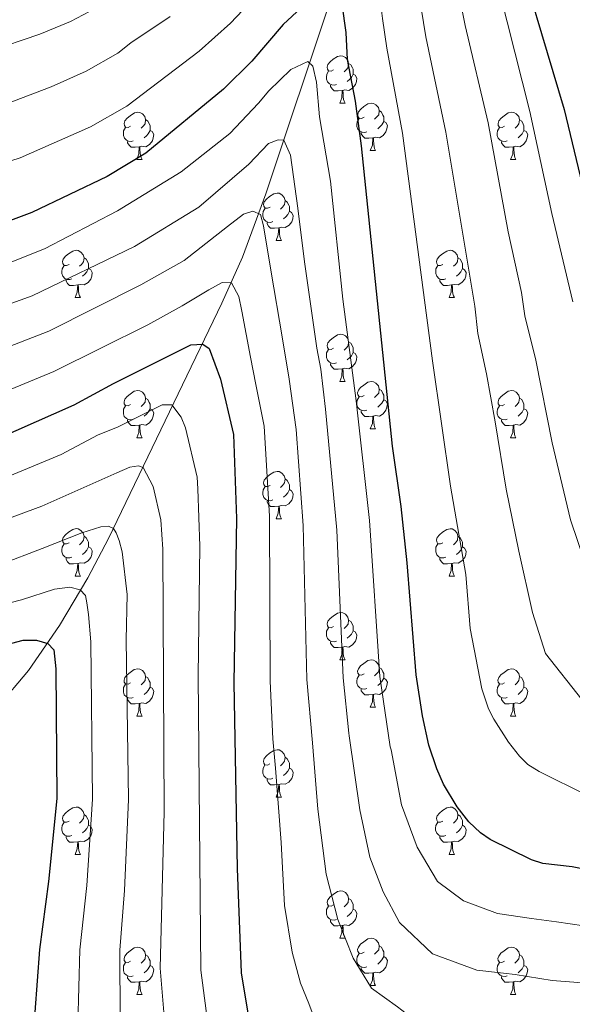
# Model space of a CAD drawing. Units: metres. Extents: x 612842 to 617346, y 4761356 to 4764400.
# Drawn here: x 615024 to 615142, y 4763095 to 4763304 of the extents above; entities that cross this region are included whole.
import ezdxf

# ---------------------------------------------------------------- set-up
doc = ezdxf.new("R2010")
doc.units = ezdxf.units.M
doc.header["$MEASUREMENT"] = 0
doc.linetypes.add('DGN Style 3', pattern=[1147.6976, 819.784, -327.9136])
for name, color, linetype, lineweight in [('Nivel 11', 7, 'Continuous', 0), ('Nivel 36', 7, 'Continuous', 0), ('Nivel 4', 7, 'Continuous', 0), ('Nivel 5', 7, 'Continuous', 0), ('Nivel 61', 7, 'Continuous', 0), ('Nivel 63', 7, 'Continuous', 0)]:
    doc.layers.add(name, color=color, linetype=linetype, lineweight=lineweight)

msp = doc.modelspace()

# ---------------------------------------------------------------- linework, layer by layer
at = {"layer": 'Nivel 11', "color": 142, "linetype": 'DGN Style 3', "lineweight": 13}
msp.add_polyline3d([(615091.14, 4763310.78, 1000), (615076.54, 4763267.04, 986.41), (615071.6, 4763253.61, 981.98), (615067.25, 4763243.88, 978.38), (615043.18, 4763194.03, 959.18), (615038.8, 4763185.68, 955.86), (615032.79, 4763175.56, 951.64), (615026.2, 4763166.03, 947.42), (615018.63, 4763157.07, 943.06), (615009.62, 4763147.75, 938.3), (614994.05, 4763133.41, 930.66), (614985.01, 4763123.39, 925.61), (614977.67, 4763114.3, 921.16), (614961.14, 4763090.43, 910)], dxfattribs=at)
at = {"layer": 'Nivel 36', "color": 92, "linetype": 'Continuous', "lineweight": 0}
for p, q in [((615092.26, 4763286.28), (615093.38, 4763286.28)), ((615098.74, 4763276.25), (615099.86, 4763276.25)), ((615049.18, 4763274.35), (615050.3, 4763274.35)), ((615128.51, 4763274.34), (615129.63, 4763274.34)), ((615078.76, 4763257.2), (615079.88, 4763257.2)), ((615036.12, 4763245.06), (615037.24, 4763245.06)), ((615115.45, 4763245.06), (615116.57, 4763245.06)), ((615092.26, 4763227.29), (615093.38, 4763227.29)), ((615098.73, 4763217.26), (615099.86, 4763217.26)), ((615049.18, 4763215.35), (615050.3, 4763215.35)), ((615128.51, 4763215.35), (615129.63, 4763215.35)), ((615078.76, 4763198.21), (615079.88, 4763198.21)), ((615036.12, 4763186.07), (615037.24, 4763186.07)), ((615115.45, 4763186.07), (615116.57, 4763186.07)), ((615092.26, 4763168.3), (615093.38, 4763168.3)), ((615098.73, 4763158.27), (615099.86, 4763158.27)), ((615049.18, 4763156.36), (615050.3, 4763156.36)), ((615128.5, 4763156.36), (615129.63, 4763156.36)), ((615078.75, 4763139.22), (615079.88, 4763139.22)), ((615036.12, 4763127.08), (615037.24, 4763127.08)), ((615115.44, 4763127.08), (615116.57, 4763127.08)), ((615092.26, 4763109.31), (615093.38, 4763109.31)), ((615049.18, 4763097.37), (615050.3, 4763097.37)), ((615098.73, 4763099.27), (615099.86, 4763099.27)), ((615128.5, 4763097.37), (615129.63, 4763097.37))]:
    msp.add_line(p, q, dxfattribs=at)
at = {"layer": 'Nivel 36', "color": 92, "linetype": 'Continuous', "lineweight": 0, "flags": 128}
for points in [[(615090.96, 4763293.34), (615090.43, 4763293.08), (615089.9, 4763293.13), (615089.64, 4763293.5), (615089.58, 4763293.93), (615089.74, 4763294.45), (615090.22, 4763295.04), (615090.86, 4763295.57), (615091.76, 4763296.16), (615092.5, 4763296.32), (615092.92, 4763296.26), (615093.46, 4763295.95), (615093.98, 4763295.36), (615094.14, 4763294.72), (615094.04, 4763293.87), (615093.61, 4763293.34), (615093.19, 4763292.92)], [(615094.14, 4763294.72), (615094.62, 4763294.41), (615094.94, 4763293.77), (615095.1, 4763293.45), (615095.1, 4763292.87), (615095.1, 4763292.44), (615094.72, 4763291.75), (615094.3, 4763291.27), (615093.82, 4763290.85)], [(615091.54, 4763290.26), (615091.12, 4763290.1), (615090.54, 4763290.16), (615090.06, 4763290.37), (615089.64, 4763290.8), (615089.42, 4763291.38), (615089.42, 4763291.8), (615089.48, 4763292.39), (615089.9, 4763293.08)], [(615095.1, 4763292.44), (615095.55, 4763292.19), (615095.9, 4763291.58), (615095.78, 4763290.85), (615095.58, 4763290.21), (615094.99, 4763289.47), (615094.2, 4763288.99), (615093.34, 4763289.1), (615092.92, 4763288.97)], [(615092.8, 4763288.97), (615091.92, 4763288.88), (615091.07, 4763288.88), (615090.64, 4763289.31), (615090.32, 4763289.79), (615090.32, 4763290.1)], [(615092.26, 4763286.28), (615092.7, 4763287.44), (615092.8, 4763288.97), (615092.92, 4763288.97), (615092.95, 4763288.38), (615092.98, 4763287.7), (615093.06, 4763287.08), (615093.17, 4763286.68), (615093.38, 4763286.28)], [(615097.44, 4763283.31), (615096.9, 4763283.04), (615096.38, 4763283.1), (615096.11, 4763283.47), (615096.06, 4763283.89), (615096.22, 4763284.41), (615096.7, 4763285.01), (615097.33, 4763285.54), (615098.23, 4763286.12), (615098.98, 4763286.28), (615099.4, 4763286.23), (615099.93, 4763285.91), (615100.46, 4763285.33), (615100.62, 4763284.69), (615100.51, 4763283.84), (615100.08, 4763283.31), (615099.66, 4763282.88)], [(615047.88, 4763281.41), (615047.35, 4763281.14), (615046.82, 4763281.19), (615046.56, 4763281.57), (615046.5, 4763281.99), (615046.66, 4763282.51), (615047.14, 4763283.11), (615047.78, 4763283.63), (615048.68, 4763284.22), (615049.42, 4763284.38), (615049.84, 4763284.33), (615050.38, 4763284.01), (615050.9, 4763283.43), (615051.06, 4763282.79), (615050.96, 4763281.93), (615050.53, 4763281.41), (615050.11, 4763280.98)], [(615098.02, 4763280.23), (615097.6, 4763280.07), (615097.01, 4763280.13), (615096.54, 4763280.34), (615096.11, 4763280.76), (615095.9, 4763281.35), (615095.9, 4763281.77), (615095.95, 4763282.35), (615096.38, 4763283.04)], [(615100.62, 4763284.69), (615101.1, 4763284.37), (615101.41, 4763283.73), (615101.57, 4763283.41), (615101.57, 4763282.83), (615101.57, 4763282.41), (615101.2, 4763281.72), (615100.78, 4763281.24), (615100.3, 4763280.82)], [(615127.21, 4763281.4), (615126.68, 4763281.14), (615126.15, 4763281.19), (615125.88, 4763281.56), (615125.83, 4763281.99), (615125.99, 4763282.51), (615126.47, 4763283.1), (615127.1, 4763283.63), (615128, 4763284.22), (615128.75, 4763284.38), (615129.17, 4763284.32), (615129.7, 4763284.01), (615130.23, 4763283.42), (615130.39, 4763282.78), (615130.28, 4763281.93), (615129.86, 4763281.4), (615129.44, 4763280.98)], [(615048.46, 4763278.33), (615048.04, 4763278.17), (615047.46, 4763278.23), (615046.98, 4763278.43), (615046.56, 4763278.86), (615046.34, 4763279.45), (615046.34, 4763279.87), (615046.4, 4763280.45), (615046.82, 4763281.14)], [(615051.06, 4763282.79), (615051.54, 4763282.47), (615051.86, 4763281.83), (615052.02, 4763281.51), (615052.02, 4763280.93), (615052.02, 4763280.51), (615051.64, 4763279.81), (615051.22, 4763279.33), (615050.74, 4763278.91)], [(615101.57, 4763282.41), (615102.02, 4763282.16), (615102.37, 4763281.54), (615102.26, 4763280.82), (615102.05, 4763280.18), (615101.46, 4763279.44), (615100.67, 4763278.96), (615099.82, 4763279.06), (615099.39, 4763278.93)], [(615127.79, 4763278.32), (615127.37, 4763278.16), (615126.78, 4763278.22), (615126.31, 4763278.43), (615125.88, 4763278.86), (615125.67, 4763279.44), (615125.67, 4763279.86), (615125.72, 4763280.45), (615126.15, 4763281.14)], [(615130.39, 4763282.78), (615130.87, 4763282.47), (615131.18, 4763281.83), (615131.34, 4763281.51), (615131.34, 4763280.93), (615131.34, 4763280.5), (615130.97, 4763279.81), (615130.55, 4763279.33), (615130.07, 4763278.91)], [(615052.02, 4763280.51), (615052.47, 4763280.25), (615052.82, 4763279.64), (615052.7, 4763278.91), (615052.5, 4763278.27), (615051.91, 4763277.53), (615051.12, 4763277.05), (615050.26, 4763277.16), (615049.84, 4763277.03)], [(615099.28, 4763278.93), (615098.39, 4763278.85), (615097.54, 4763278.85), (615097.12, 4763279.28), (615096.8, 4763279.75), (615096.8, 4763280.07)], [(615098.74, 4763276.25), (615099.17, 4763277.41), (615099.28, 4763278.93), (615099.39, 4763278.93), (615099.42, 4763278.35), (615099.46, 4763277.66), (615099.53, 4763277.05), (615099.64, 4763276.65), (615099.86, 4763276.25)], [(615131.34, 4763280.5), (615131.8, 4763280.25), (615132.14, 4763279.64), (615132.03, 4763278.91), (615131.82, 4763278.27), (615131.24, 4763277.53), (615130.44, 4763277.05), (615129.59, 4763277.16), (615129.16, 4763277.03)], [(615049.72, 4763277.03), (615048.84, 4763276.95), (615047.99, 4763276.95), (615047.56, 4763277.37), (615047.24, 4763277.85), (615047.24, 4763278.17)], [(615049.18, 4763274.35), (615049.62, 4763275.51), (615049.72, 4763277.03), (615049.84, 4763277.03), (615049.87, 4763276.45), (615049.9, 4763275.76), (615049.98, 4763275.15), (615050.09, 4763274.75), (615050.3, 4763274.35)], [(615129.05, 4763277.03), (615128.16, 4763276.94), (615127.32, 4763276.94), (615126.89, 4763277.37), (615126.57, 4763277.85), (615126.57, 4763278.16)], [(615128.51, 4763274.34), (615128.94, 4763275.5), (615129.05, 4763277.03), (615129.16, 4763277.03), (615129.2, 4763276.44), (615129.23, 4763275.76), (615129.3, 4763275.14), (615129.42, 4763274.74), (615129.63, 4763274.34)], [(615077.46, 4763264.26), (615076.93, 4763264), (615076.4, 4763264.05), (615076.13, 4763264.42), (615076.08, 4763264.85), (615076.24, 4763265.37), (615076.72, 4763265.96), (615077.35, 4763266.49), (615078.25, 4763267.08), (615079, 4763267.24), (615079.42, 4763267.18), (615079.95, 4763266.87), (615080.48, 4763266.28), (615080.64, 4763265.64), (615080.53, 4763264.79), (615080.11, 4763264.26), (615079.69, 4763263.84)], [(615080.64, 4763265.64), (615081.12, 4763265.33), (615081.43, 4763264.69), (615081.59, 4763264.37), (615081.59, 4763263.79), (615081.59, 4763263.36), (615081.22, 4763262.67), (615080.8, 4763262.19), (615080.32, 4763261.77)], [(615078.04, 4763261.18), (615077.62, 4763261.02), (615077.03, 4763261.08), (615076.56, 4763261.29), (615076.13, 4763261.72), (615075.92, 4763262.3), (615075.92, 4763262.72), (615075.97, 4763263.31), (615076.4, 4763264)], [(615081.59, 4763263.36), (615082.05, 4763263.11), (615082.39, 4763262.5), (615082.28, 4763261.77), (615082.07, 4763261.13), (615081.49, 4763260.39), (615080.69, 4763259.91), (615079.84, 4763260.02), (615079.41, 4763259.89)], [(615079.3, 4763259.89), (615078.41, 4763259.8), (615077.57, 4763259.8), (615077.14, 4763260.23), (615076.82, 4763260.71), (615076.82, 4763261.02)], [(615078.76, 4763257.2), (615079.19, 4763258.36), (615079.3, 4763259.89), (615079.41, 4763259.89), (615079.45, 4763259.3), (615079.48, 4763258.62), (615079.55, 4763258), (615079.67, 4763257.6), (615079.88, 4763257.2)], [(615034.82, 4763252.12), (615034.29, 4763251.86), (615033.76, 4763251.91), (615033.5, 4763252.28), (615033.44, 4763252.71), (615033.6, 4763253.23), (615034.08, 4763253.82), (615034.72, 4763254.35), (615035.62, 4763254.94), (615036.36, 4763255.1), (615036.78, 4763255.04), (615037.32, 4763254.73), (615037.84, 4763254.14), (615038, 4763253.5), (615037.9, 4763252.65), (615037.47, 4763252.12), (615037.05, 4763251.7)], [(615114.15, 4763252.12), (615113.62, 4763251.86), (615113.09, 4763251.91), (615112.82, 4763252.28), (615112.77, 4763252.71), (615112.93, 4763253.23), (615113.41, 4763253.82), (615114.04, 4763254.35), (615114.94, 4763254.94), (615115.69, 4763255.1), (615116.11, 4763255.04), (615116.64, 4763254.73), (615117.17, 4763254.14), (615117.33, 4763253.5), (615117.22, 4763252.65), (615116.8, 4763252.12), (615116.38, 4763251.7)], [(615035.4, 4763249.04), (615034.98, 4763248.88), (615034.4, 4763248.94), (615033.92, 4763249.15), (615033.5, 4763249.58), (615033.28, 4763250.16), (615033.28, 4763250.58), (615033.34, 4763251.17), (615033.76, 4763251.86)], [(615038, 4763253.5), (615038.48, 4763253.19), (615038.8, 4763252.55), (615038.96, 4763252.23), (615038.96, 4763251.65), (615038.96, 4763251.22), (615038.58, 4763250.53), (615038.16, 4763250.05), (615037.68, 4763249.63)], [(615114.73, 4763249.04), (615114.31, 4763248.88), (615113.72, 4763248.94), (615113.25, 4763249.15), (615112.82, 4763249.58), (615112.61, 4763250.16), (615112.61, 4763250.58), (615112.66, 4763251.17), (615113.09, 4763251.86)], [(615117.33, 4763253.5), (615117.81, 4763253.19), (615118.12, 4763252.55), (615118.28, 4763252.23), (615118.28, 4763251.65), (615118.28, 4763251.22), (615117.91, 4763250.53), (615117.49, 4763250.05), (615117.01, 4763249.63)], [(615038.96, 4763251.22), (615039.41, 4763250.97), (615039.76, 4763250.36), (615039.64, 4763249.63), (615039.44, 4763248.99), (615038.85, 4763248.25), (615038.06, 4763247.77), (615037.2, 4763247.88), (615036.78, 4763247.75)], [(615118.28, 4763251.22), (615118.74, 4763250.97), (615119.08, 4763250.36), (615118.97, 4763249.63), (615118.76, 4763248.99), (615118.18, 4763248.25), (615117.38, 4763247.77), (615116.53, 4763247.88), (615116.1, 4763247.75)], [(615036.66, 4763247.75), (615035.78, 4763247.66), (615034.93, 4763247.66), (615034.5, 4763248.09), (615034.18, 4763248.57), (615034.18, 4763248.88)], [(615036.12, 4763245.06), (615036.56, 4763246.22), (615036.66, 4763247.75), (615036.78, 4763247.75), (615036.81, 4763247.16), (615036.84, 4763246.48), (615036.92, 4763245.86), (615037.03, 4763245.46), (615037.24, 4763245.06)], [(615115.99, 4763247.75), (615115.1, 4763247.66), (615114.26, 4763247.66), (615113.83, 4763248.09), (615113.51, 4763248.57), (615113.51, 4763248.88)], [(615115.45, 4763245.06), (615115.88, 4763246.22), (615115.99, 4763247.75), (615116.1, 4763247.75), (615116.14, 4763247.16), (615116.17, 4763246.48), (615116.24, 4763245.86), (615116.36, 4763245.46), (615116.57, 4763245.06)], [(615090.96, 4763234.35), (615090.43, 4763234.09), (615089.9, 4763234.14), (615089.63, 4763234.51), (615089.58, 4763234.94), (615089.74, 4763235.46), (615090.22, 4763236.05), (615090.85, 4763236.58), (615091.75, 4763237.17), (615092.5, 4763237.33), (615092.92, 4763237.27), (615093.45, 4763236.96), (615093.98, 4763236.37), (615094.14, 4763235.73), (615094.03, 4763234.88), (615093.61, 4763234.35), (615093.19, 4763233.93)], [(615094.14, 4763235.73), (615094.62, 4763235.42), (615094.93, 4763234.78), (615095.09, 4763234.46), (615095.09, 4763233.88), (615095.09, 4763233.45), (615094.72, 4763232.76), (615094.3, 4763232.28), (615093.82, 4763231.86)], [(615091.54, 4763231.27), (615091.12, 4763231.11), (615090.53, 4763231.17), (615090.06, 4763231.38), (615089.63, 4763231.81), (615089.42, 4763232.39), (615089.42, 4763232.81), (615089.47, 4763233.4), (615089.9, 4763234.09)], [(615095.09, 4763233.45), (615095.55, 4763233.2), (615095.89, 4763232.59), (615095.78, 4763231.86), (615095.57, 4763231.22), (615094.99, 4763230.48), (615094.19, 4763230), (615093.34, 4763230.11), (615092.91, 4763229.98)], [(615092.8, 4763229.98), (615091.91, 4763229.89), (615091.07, 4763229.89), (615090.64, 4763230.32), (615090.32, 4763230.8), (615090.32, 4763231.11)], [(615092.26, 4763227.29), (615092.69, 4763228.45), (615092.8, 4763229.98), (615092.91, 4763229.98), (615092.95, 4763229.39), (615092.98, 4763228.71), (615093.05, 4763228.09), (615093.17, 4763227.69), (615093.38, 4763227.29)], [(615097.43, 4763224.32), (615096.9, 4763224.05), (615096.37, 4763224.11), (615096.11, 4763224.48), (615096.05, 4763224.9), (615096.21, 4763225.42), (615096.69, 4763226.02), (615097.33, 4763226.55), (615098.23, 4763227.13), (615098.97, 4763227.29), (615099.4, 4763227.24), (615099.93, 4763226.92), (615100.46, 4763226.34), (615100.62, 4763225.7), (615100.51, 4763224.85), (615100.08, 4763224.32), (615099.66, 4763223.89)], [(615047.88, 4763222.41), (615047.35, 4763222.15), (615046.82, 4763222.2), (615046.55, 4763222.57), (615046.5, 4763223), (615046.66, 4763223.52), (615047.14, 4763224.11), (615047.77, 4763224.64), (615048.67, 4763225.23), (615049.42, 4763225.39), (615049.84, 4763225.33), (615050.37, 4763225.02), (615050.9, 4763224.43), (615051.06, 4763223.79), (615050.95, 4763222.94), (615050.53, 4763222.41), (615050.11, 4763221.99)], [(615100.62, 4763225.7), (615101.09, 4763225.38), (615101.41, 4763224.74), (615101.57, 4763224.42), (615101.57, 4763223.84), (615101.57, 4763223.42), (615101.2, 4763222.73), (615100.78, 4763222.25), (615100.3, 4763221.83)], [(615127.21, 4763222.41), (615126.68, 4763222.15), (615126.15, 4763222.2), (615125.88, 4763222.57), (615125.83, 4763223), (615125.99, 4763223.52), (615126.47, 4763224.11), (615127.1, 4763224.64), (615128, 4763225.23), (615128.75, 4763225.39), (615129.17, 4763225.33), (615129.7, 4763225.02), (615130.23, 4763224.43), (615130.39, 4763223.79), (615130.28, 4763222.94), (615129.86, 4763222.41), (615129.44, 4763221.99)], [(615051.06, 4763223.79), (615051.54, 4763223.48), (615051.85, 4763222.84), (615052.01, 4763222.52), (615052.01, 4763221.94), (615052.01, 4763221.51), (615051.64, 4763220.82), (615051.22, 4763220.34), (615050.74, 4763219.92)], [(615098.02, 4763221.24), (615097.59, 4763221.08), (615097.01, 4763221.14), (615096.53, 4763221.35), (615096.11, 4763221.77), (615095.89, 4763222.36), (615095.89, 4763222.78), (615095.95, 4763223.36), (615096.37, 4763224.05)], [(615101.57, 4763223.42), (615102.02, 4763223.17), (615102.37, 4763222.55), (615102.26, 4763221.83), (615102.05, 4763221.19), (615101.46, 4763220.45), (615100.67, 4763219.97), (615099.82, 4763220.07), (615099.39, 4763219.94)], [(615130.39, 4763223.79), (615130.87, 4763223.48), (615131.18, 4763222.84), (615131.34, 4763222.52), (615131.34, 4763221.94), (615131.34, 4763221.51), (615130.97, 4763220.82), (615130.55, 4763220.34), (615130.07, 4763219.92)], [(615048.46, 4763219.33), (615048.04, 4763219.17), (615047.45, 4763219.23), (615046.98, 4763219.44), (615046.55, 4763219.87), (615046.34, 4763220.45), (615046.34, 4763220.87), (615046.39, 4763221.46), (615046.82, 4763222.15)], [(615052.01, 4763221.51), (615052.47, 4763221.26), (615052.81, 4763220.65), (615052.7, 4763219.92), (615052.49, 4763219.28), (615051.91, 4763218.54), (615051.11, 4763218.06), (615050.26, 4763218.17), (615049.83, 4763218.04)], [(615099.28, 4763219.94), (615098.39, 4763219.86), (615097.54, 4763219.86), (615097.12, 4763220.29), (615096.8, 4763220.76), (615096.8, 4763221.08)], [(615127.79, 4763219.33), (615127.37, 4763219.17), (615126.78, 4763219.23), (615126.31, 4763219.44), (615125.88, 4763219.87), (615125.67, 4763220.45), (615125.67, 4763220.87), (615125.72, 4763221.46), (615126.15, 4763222.15)], [(615131.34, 4763221.51), (615131.8, 4763221.26), (615132.14, 4763220.65), (615132.03, 4763219.92), (615131.82, 4763219.28), (615131.24, 4763218.54), (615130.44, 4763218.06), (615129.59, 4763218.17), (615129.16, 4763218.04)], [(615049.72, 4763218.04), (615048.83, 4763217.95), (615047.99, 4763217.95), (615047.56, 4763218.38), (615047.24, 4763218.86), (615047.24, 4763219.17)], [(615098.73, 4763217.26), (615099.17, 4763218.42), (615099.28, 4763219.94), (615099.39, 4763219.94), (615099.42, 4763219.36), (615099.46, 4763218.67), (615099.53, 4763218.06), (615099.64, 4763217.66), (615099.86, 4763217.26)], [(615129.05, 4763218.04), (615128.16, 4763217.95), (615127.32, 4763217.95), (615126.89, 4763218.38), (615126.57, 4763218.86), (615126.57, 4763219.17)], [(615049.18, 4763215.35), (615049.61, 4763216.51), (615049.72, 4763218.04), (615049.83, 4763218.04), (615049.87, 4763217.45), (615049.9, 4763216.77), (615049.97, 4763216.15), (615050.09, 4763215.75), (615050.3, 4763215.35)], [(615128.51, 4763215.35), (615128.94, 4763216.51), (615129.05, 4763218.04), (615129.16, 4763218.04), (615129.2, 4763217.45), (615129.23, 4763216.77), (615129.3, 4763216.15), (615129.42, 4763215.75), (615129.63, 4763215.35)], [(615077.46, 4763205.27), (615076.92, 4763205.01), (615076.4, 4763205.06), (615076.13, 4763205.43), (615076.08, 4763205.85), (615076.24, 4763206.37), (615076.72, 4763206.97), (615077.35, 4763207.5), (615078.25, 4763208.09), (615079, 4763208.25), (615079.42, 4763208.19), (615079.95, 4763207.87), (615080.48, 4763207.29), (615080.64, 4763206.65), (615080.53, 4763205.8), (615080.1, 4763205.27), (615079.68, 4763204.85)], [(615080.64, 4763206.65), (615081.12, 4763206.33), (615081.43, 4763205.69), (615081.59, 4763205.37), (615081.59, 4763204.79), (615081.59, 4763204.37), (615081.22, 4763203.68), (615080.8, 4763203.2), (615080.32, 4763202.78)], [(615078.04, 4763202.19), (615077.62, 4763202.03), (615077.03, 4763202.09), (615076.56, 4763202.3), (615076.13, 4763202.73), (615075.92, 4763203.31), (615075.92, 4763203.73), (615075.97, 4763204.31), (615076.4, 4763205.01)], [(615081.59, 4763204.37), (615082.04, 4763204.12), (615082.39, 4763203.5), (615082.28, 4763202.78), (615082.07, 4763202.14), (615081.48, 4763201.4), (615080.69, 4763200.92), (615079.84, 4763201.03), (615079.41, 4763200.89)], [(615079.3, 4763200.89), (615078.41, 4763200.81), (615077.56, 4763200.81), (615077.14, 4763201.24), (615076.82, 4763201.71), (615076.82, 4763202.03)], [(615078.76, 4763198.21), (615079.19, 4763199.37), (615079.3, 4763200.89), (615079.41, 4763200.89), (615079.44, 4763200.31), (615079.48, 4763199.63), (615079.55, 4763199.01), (615079.66, 4763198.61), (615079.88, 4763198.21)], [(615034.82, 4763193.13), (615034.29, 4763192.87), (615033.76, 4763192.92), (615033.49, 4763193.29), (615033.44, 4763193.71), (615033.6, 4763194.23), (615034.08, 4763194.83), (615034.71, 4763195.36), (615035.61, 4763195.95), (615036.36, 4763196.11), (615036.78, 4763196.05), (615037.31, 4763195.73), (615037.84, 4763195.15), (615038, 4763194.51), (615037.89, 4763193.66), (615037.47, 4763193.13), (615037.05, 4763192.71)], [(615114.15, 4763193.13), (615113.62, 4763192.86), (615113.09, 4763192.92), (615112.82, 4763193.29), (615112.77, 4763193.71), (615112.93, 4763194.23), (615113.41, 4763194.83), (615114.04, 4763195.36), (615114.94, 4763195.94), (615115.69, 4763196.1), (615116.11, 4763196.05), (615116.64, 4763195.73), (615117.17, 4763195.15), (615117.33, 4763194.51), (615117.22, 4763193.66), (615116.8, 4763193.13), (615116.38, 4763192.7)], [(615038, 4763194.51), (615038.48, 4763194.19), (615038.79, 4763193.55), (615038.95, 4763193.23), (615038.95, 4763192.65), (615038.95, 4763192.23), (615038.58, 4763191.54), (615038.16, 4763191.06), (615037.68, 4763190.64)], [(615117.33, 4763194.51), (615117.81, 4763194.19), (615118.12, 4763193.55), (615118.28, 4763193.23), (615118.28, 4763192.65), (615118.28, 4763192.23), (615117.91, 4763191.54), (615117.49, 4763191.06), (615117.01, 4763190.64)], [(615035.4, 4763190.05), (615034.98, 4763189.89), (615034.39, 4763189.95), (615033.92, 4763190.16), (615033.49, 4763190.59), (615033.28, 4763191.17), (615033.28, 4763191.59), (615033.33, 4763192.17), (615033.76, 4763192.87)], [(615038.95, 4763192.23), (615039.41, 4763191.98), (615039.75, 4763191.37), (615039.64, 4763190.64), (615039.43, 4763190), (615038.85, 4763189.26), (615038.05, 4763188.78), (615037.2, 4763188.89), (615036.77, 4763188.75)], [(615114.73, 4763190.05), (615114.31, 4763189.89), (615113.72, 4763189.95), (615113.25, 4763190.16), (615112.82, 4763190.58), (615112.61, 4763191.17), (615112.61, 4763191.59), (615112.66, 4763192.17), (615113.09, 4763192.86)], [(615118.28, 4763192.23), (615118.74, 4763191.98), (615119.08, 4763191.36), (615118.97, 4763190.64), (615118.76, 4763190), (615118.18, 4763189.26), (615117.38, 4763188.78), (615116.53, 4763188.88), (615116.1, 4763188.75)], [(615036.66, 4763188.75), (615035.77, 4763188.67), (615034.93, 4763188.67), (615034.5, 4763189.1), (615034.18, 4763189.57), (615034.18, 4763189.89)], [(615115.99, 4763188.75), (615115.1, 4763188.67), (615114.26, 4763188.67), (615113.83, 4763189.1), (615113.51, 4763189.57), (615113.51, 4763189.89)], [(615036.12, 4763186.07), (615036.55, 4763187.23), (615036.66, 4763188.75), (615036.77, 4763188.75), (615036.81, 4763188.17), (615036.84, 4763187.49), (615036.91, 4763186.87), (615037.03, 4763186.47), (615037.24, 4763186.07)], [(615115.45, 4763186.07), (615115.88, 4763187.23), (615115.99, 4763188.75), (615116.1, 4763188.75), (615116.14, 4763188.17), (615116.17, 4763187.48), (615116.24, 4763186.87), (615116.36, 4763186.47), (615116.57, 4763186.07)], [(615090.96, 4763175.36), (615090.43, 4763175.09), (615089.9, 4763175.15), (615089.63, 4763175.52), (615089.58, 4763175.95), (615089.74, 4763176.47), (615090.22, 4763177.06), (615090.85, 4763177.59), (615091.75, 4763178.17), (615092.5, 4763178.33), (615092.92, 4763178.28), (615093.45, 4763177.97), (615093.98, 4763177.38), (615094.14, 4763176.74), (615094.03, 4763175.89), (615093.61, 4763175.36), (615093.19, 4763174.93)], [(615094.14, 4763176.74), (615094.62, 4763176.43), (615094.93, 4763175.79), (615095.09, 4763175.47), (615095.09, 4763174.89), (615095.09, 4763174.46), (615094.72, 4763173.77), (615094.3, 4763173.29), (615093.82, 4763172.87)], [(615091.54, 4763172.28), (615091.12, 4763172.12), (615090.53, 4763172.18), (615090.06, 4763172.39), (615089.63, 4763172.81), (615089.42, 4763173.4), (615089.42, 4763173.82), (615089.47, 4763174.41), (615089.9, 4763175.09)], [(615095.09, 4763174.46), (615095.55, 4763174.21), (615095.89, 4763173.59), (615095.78, 4763172.87), (615095.57, 4763172.23), (615094.99, 4763171.49), (615094.19, 4763171.01), (615093.34, 4763171.11), (615092.91, 4763170.99)], [(615092.8, 4763170.99), (615091.91, 4763170.9), (615091.07, 4763170.9), (615090.64, 4763171.33), (615090.32, 4763171.81), (615090.32, 4763172.12)], [(615092.26, 4763168.3), (615092.69, 4763169.46), (615092.8, 4763170.99), (615092.91, 4763170.99), (615092.95, 4763170.4), (615092.98, 4763169.71), (615093.05, 4763169.1), (615093.17, 4763168.7), (615093.38, 4763168.3)], [(615097.43, 4763165.33), (615096.9, 4763165.06), (615096.37, 4763165.11), (615096.11, 4763165.49), (615096.05, 4763165.91), (615096.21, 4763166.43), (615096.69, 4763167.03), (615097.33, 4763167.55), (615098.23, 4763168.14), (615098.97, 4763168.3), (615099.4, 4763168.25), (615099.93, 4763167.93), (615100.46, 4763167.35), (615100.62, 4763166.71), (615100.51, 4763165.85), (615100.08, 4763165.33), (615099.66, 4763164.9)], [(615047.88, 4763163.42), (615047.35, 4763163.16), (615046.82, 4763163.21), (615046.55, 4763163.58), (615046.5, 4763164.01), (615046.66, 4763164.53), (615047.14, 4763165.12), (615047.77, 4763165.65), (615048.67, 4763166.24), (615049.42, 4763166.4), (615049.84, 4763166.34), (615050.37, 4763166.03), (615050.9, 4763165.44), (615051.06, 4763164.8), (615050.95, 4763163.95), (615050.53, 4763163.42), (615050.11, 4763163)], [(615100.62, 4763166.71), (615101.09, 4763166.39), (615101.41, 4763165.75), (615101.57, 4763165.43), (615101.57, 4763164.85), (615101.57, 4763164.43), (615101.2, 4763163.73), (615100.78, 4763163.25), (615100.3, 4763162.83)], [(615127.2, 4763163.42), (615126.68, 4763163.15), (615126.14, 4763163.21), (615125.88, 4763163.58), (615125.82, 4763164.01), (615125.98, 4763164.53), (615126.46, 4763165.12), (615127.1, 4763165.65), (615128, 4763166.23), (615128.74, 4763166.39), (615129.17, 4763166.34), (615129.7, 4763166.03), (615130.23, 4763165.44), (615130.39, 4763164.8), (615130.28, 4763163.95), (615129.86, 4763163.42), (615129.44, 4763162.99)], [(615051.06, 4763164.8), (615051.54, 4763164.49), (615051.85, 4763163.85), (615052.01, 4763163.53), (615052.01, 4763162.95), (615052.01, 4763162.52), (615051.64, 4763161.83), (615051.22, 4763161.35), (615050.74, 4763160.93)], [(615098.02, 4763162.25), (615097.59, 4763162.09), (615097.01, 4763162.15), (615096.53, 4763162.35), (615096.11, 4763162.78), (615095.89, 4763163.37), (615095.89, 4763163.79), (615095.95, 4763164.37), (615096.37, 4763165.06)], [(615101.57, 4763164.43), (615102.02, 4763164.17), (615102.37, 4763163.56), (615102.26, 4763162.83), (615102.05, 4763162.19), (615101.46, 4763161.45), (615100.67, 4763160.97), (615099.82, 4763161.08), (615099.39, 4763160.95)], [(615130.39, 4763164.8), (615130.86, 4763164.49), (615131.18, 4763163.85), (615131.34, 4763163.53), (615131.34, 4763162.95), (615131.34, 4763162.52), (615130.97, 4763161.83), (615130.55, 4763161.35), (615130.07, 4763160.93)], [(615048.46, 4763160.34), (615048.04, 4763160.18), (615047.45, 4763160.24), (615046.98, 4763160.45), (615046.55, 4763160.88), (615046.34, 4763161.46), (615046.34, 4763161.88), (615046.39, 4763162.47), (615046.82, 4763163.16)], [(615052.01, 4763162.52), (615052.47, 4763162.27), (615052.81, 4763161.66), (615052.7, 4763160.93), (615052.49, 4763160.29), (615051.91, 4763159.55), (615051.11, 4763159.07), (615050.26, 4763159.18), (615049.83, 4763159.05)], [(615099.28, 4763160.95), (615098.39, 4763160.87), (615097.54, 4763160.87), (615097.12, 4763161.29), (615096.8, 4763161.77), (615096.8, 4763162.09)], [(615127.79, 4763160.34), (615127.36, 4763160.18), (615126.78, 4763160.24), (615126.3, 4763160.45), (615125.88, 4763160.87), (615125.66, 4763161.46), (615125.66, 4763161.88), (615125.72, 4763162.47), (615126.14, 4763163.15)], [(615131.34, 4763162.52), (615131.8, 4763162.27), (615132.14, 4763161.65), (615132.03, 4763160.93), (615131.82, 4763160.29), (615131.24, 4763159.55), (615130.44, 4763159.07), (615129.59, 4763159.17), (615129.16, 4763159.05)], [(615049.72, 4763159.05), (615048.83, 4763158.96), (615047.99, 4763158.96), (615047.56, 4763159.39), (615047.24, 4763159.87), (615047.24, 4763160.18)], [(615098.73, 4763158.27), (615099.17, 4763159.43), (615099.28, 4763160.95), (615099.39, 4763160.95), (615099.42, 4763160.37), (615099.46, 4763159.68), (615099.53, 4763159.07), (615099.64, 4763158.67), (615099.86, 4763158.27)], [(615129.05, 4763159.05), (615128.16, 4763158.96), (615127.32, 4763158.96), (615126.89, 4763159.39), (615126.57, 4763159.87), (615126.57, 4763160.18)], [(615049.18, 4763156.36), (615049.61, 4763157.52), (615049.72, 4763159.05), (615049.83, 4763159.05), (615049.87, 4763158.46), (615049.9, 4763157.78), (615049.97, 4763157.16), (615050.09, 4763156.76), (615050.3, 4763156.36)], [(615128.5, 4763156.36), (615128.94, 4763157.52), (615129.05, 4763159.05), (615129.16, 4763159.05), (615129.2, 4763158.46), (615129.23, 4763157.77), (615129.3, 4763157.16), (615129.42, 4763156.76), (615129.63, 4763156.36)], [(615077.45, 4763146.28), (615076.92, 4763146.01), (615076.39, 4763146.07), (615076.13, 4763146.44), (615076.07, 4763146.86), (615076.23, 4763147.38), (615076.71, 4763147.98), (615077.35, 4763148.51), (615078.25, 4763149.09), (615078.99, 4763149.25), (615079.42, 4763149.2), (615079.95, 4763148.88), (615080.48, 4763148.3), (615080.64, 4763147.66), (615080.53, 4763146.81), (615080.1, 4763146.28), (615079.68, 4763145.85)], [(615080.64, 4763147.66), (615081.11, 4763147.34), (615081.43, 4763146.7), (615081.59, 4763146.38), (615081.59, 4763145.8), (615081.59, 4763145.38), (615081.22, 4763144.69), (615080.8, 4763144.21), (615080.32, 4763143.79)], [(615078.04, 4763143.2), (615077.61, 4763143.04), (615077.03, 4763143.1), (615076.55, 4763143.31), (615076.13, 4763143.73), (615075.91, 4763144.32), (615075.91, 4763144.74), (615075.97, 4763145.32), (615076.39, 4763146.01)], [(615081.59, 4763145.38), (615082.04, 4763145.13), (615082.39, 4763144.51), (615082.28, 4763143.79), (615082.07, 4763143.15), (615081.48, 4763142.41), (615080.69, 4763141.93), (615079.84, 4763142.03), (615079.41, 4763141.9)], [(615079.3, 4763141.9), (615078.41, 4763141.82), (615077.56, 4763141.82), (615077.14, 4763142.25), (615076.82, 4763142.72), (615076.82, 4763143.04)], [(615078.75, 4763139.22), (615079.19, 4763140.38), (615079.3, 4763141.9), (615079.41, 4763141.9), (615079.44, 4763141.32), (615079.48, 4763140.63), (615079.55, 4763140.02), (615079.66, 4763139.62), (615079.88, 4763139.22)], [(615034.82, 4763134.14), (615034.29, 4763133.87), (615033.76, 4763133.93), (615033.49, 4763134.3), (615033.44, 4763134.72), (615033.6, 4763135.24), (615034.08, 4763135.84), (615034.71, 4763136.37), (615035.61, 4763136.95), (615036.36, 4763137.11), (615036.78, 4763137.06), (615037.31, 4763136.74), (615037.84, 4763136.16), (615038, 4763135.52), (615037.89, 4763134.67), (615037.47, 4763134.14), (615037.05, 4763133.71)], [(615114.14, 4763134.14), (615113.62, 4763133.87), (615113.08, 4763133.93), (615112.82, 4763134.3), (615112.76, 4763134.72), (615112.92, 4763135.24), (615113.4, 4763135.84), (615114.04, 4763136.37), (615114.94, 4763136.95), (615115.68, 4763137.11), (615116.11, 4763137.06), (615116.64, 4763136.74), (615117.17, 4763136.16), (615117.33, 4763135.52), (615117.22, 4763134.67), (615116.8, 4763134.14), (615116.38, 4763133.71)], [(615038, 4763135.52), (615038.48, 4763135.2), (615038.79, 4763134.56), (615038.95, 4763134.24), (615038.95, 4763133.66), (615038.95, 4763133.24), (615038.58, 4763132.55), (615038.16, 4763132.07), (615037.68, 4763131.65)], [(615117.33, 4763135.52), (615117.8, 4763135.2), (615118.12, 4763134.56), (615118.28, 4763134.24), (615118.28, 4763133.66), (615118.28, 4763133.24), (615117.91, 4763132.55), (615117.49, 4763132.07), (615117.01, 4763131.65)], [(615035.4, 4763131.06), (615034.98, 4763130.9), (615034.39, 4763130.96), (615033.92, 4763131.17), (615033.49, 4763131.59), (615033.28, 4763132.18), (615033.28, 4763132.6), (615033.33, 4763133.18), (615033.76, 4763133.87)], [(615038.95, 4763133.24), (615039.41, 4763132.99), (615039.75, 4763132.37), (615039.64, 4763131.65), (615039.43, 4763131.01), (615038.85, 4763130.27), (615038.05, 4763129.79), (615037.2, 4763129.89), (615036.77, 4763129.76)], [(615114.73, 4763131.06), (615114.3, 4763130.9), (615113.72, 4763130.96), (615113.24, 4763131.17), (615112.82, 4763131.59), (615112.6, 4763132.18), (615112.6, 4763132.6), (615112.66, 4763133.18), (615113.08, 4763133.87)], [(615118.28, 4763133.24), (615118.74, 4763132.99), (615119.08, 4763132.37), (615118.97, 4763131.65), (615118.76, 4763131.01), (615118.18, 4763130.27), (615117.38, 4763129.79), (615116.53, 4763129.89), (615116.1, 4763129.76)], [(615036.66, 4763129.76), (615035.77, 4763129.68), (615034.93, 4763129.68), (615034.5, 4763130.11), (615034.18, 4763130.58), (615034.18, 4763130.9)], [(615115.99, 4763129.76), (615115.1, 4763129.68), (615114.26, 4763129.68), (615113.83, 4763130.11), (615113.51, 4763130.58), (615113.51, 4763130.9)], [(615036.12, 4763127.08), (615036.55, 4763128.24), (615036.66, 4763129.76), (615036.77, 4763129.76), (615036.81, 4763129.18), (615036.84, 4763128.49), (615036.91, 4763127.88), (615037.03, 4763127.48), (615037.24, 4763127.08)], [(615115.44, 4763127.08), (615115.88, 4763128.24), (615115.99, 4763129.76), (615116.1, 4763129.76), (615116.14, 4763129.18), (615116.17, 4763128.49), (615116.24, 4763127.88), (615116.36, 4763127.48), (615116.57, 4763127.08)], [(615090.96, 4763116.37), (615090.43, 4763116.1), (615089.9, 4763116.16), (615089.63, 4763116.53), (615089.58, 4763116.95), (615089.74, 4763117.47), (615090.22, 4763118.07), (615090.85, 4763118.6), (615091.75, 4763119.18), (615092.5, 4763119.34), (615092.92, 4763119.29), (615093.45, 4763118.97), (615093.98, 4763118.39), (615094.14, 4763117.75), (615094.03, 4763116.9), (615093.61, 4763116.37), (615093.19, 4763115.94)], [(615091.54, 4763113.29), (615091.12, 4763113.13), (615090.53, 4763113.19), (615090.06, 4763113.4), (615089.63, 4763113.82), (615089.42, 4763114.41), (615089.42, 4763114.83), (615089.47, 4763115.41), (615089.9, 4763116.1)], [(615094.14, 4763117.75), (615094.62, 4763117.43), (615094.93, 4763116.79), (615095.09, 4763116.47), (615095.09, 4763115.89), (615095.09, 4763115.47), (615094.72, 4763114.78), (615094.3, 4763114.3), (615093.82, 4763113.88)], [(615095.09, 4763115.47), (615095.55, 4763115.22), (615095.89, 4763114.6), (615095.78, 4763113.88), (615095.57, 4763113.24), (615094.99, 4763112.5), (615094.19, 4763112.02), (615093.34, 4763112.12), (615092.91, 4763111.99)], [(615092.8, 4763111.99), (615091.91, 4763111.91), (615091.07, 4763111.91), (615090.64, 4763112.34), (615090.32, 4763112.81), (615090.32, 4763113.13)], [(615092.26, 4763109.31), (615092.69, 4763110.47), (615092.8, 4763111.99), (615092.91, 4763111.99), (615092.95, 4763111.41), (615092.98, 4763110.72), (615093.05, 4763110.11), (615093.17, 4763109.71), (615093.38, 4763109.31)], [(615097.43, 4763106.33), (615096.9, 4763106.07), (615096.37, 4763106.12), (615096.11, 4763106.49), (615096.05, 4763106.92), (615096.21, 4763107.44), (615096.69, 4763108.03), (615097.33, 4763108.56), (615098.23, 4763109.15), (615098.97, 4763109.31), (615099.4, 4763109.25), (615099.93, 4763108.94), (615100.46, 4763108.35), (615100.62, 4763107.71), (615100.51, 4763106.86), (615100.08, 4763106.33), (615099.66, 4763105.91)], [(615100.62, 4763107.71), (615101.09, 4763107.4), (615101.41, 4763106.76), (615101.57, 4763106.44), (615101.57, 4763105.86), (615101.57, 4763105.43), (615101.2, 4763104.74), (615100.78, 4763104.26), (615100.3, 4763103.84)], [(615047.88, 4763104.43), (615047.35, 4763104.16), (615046.82, 4763104.22), (615046.55, 4763104.59), (615046.5, 4763105.01), (615046.66, 4763105.53), (615047.14, 4763106.13), (615047.77, 4763106.66), (615048.67, 4763107.24), (615049.42, 4763107.4), (615049.84, 4763107.35), (615050.37, 4763107.03), (615050.9, 4763106.45), (615051.06, 4763105.81), (615050.95, 4763104.96), (615050.53, 4763104.43), (615050.11, 4763104)], [(615051.06, 4763105.81), (615051.54, 4763105.49), (615051.85, 4763104.85), (615052.01, 4763104.53), (615052.01, 4763103.95), (615052.01, 4763103.53), (615051.64, 4763102.84), (615051.22, 4763102.36), (615050.74, 4763101.94)], [(615098.02, 4763103.25), (615097.59, 4763103.09), (615097.01, 4763103.15), (615096.53, 4763103.36), (615096.11, 4763103.79), (615095.89, 4763104.37), (615095.89, 4763104.79), (615095.95, 4763105.38), (615096.37, 4763106.07)], [(615127.2, 4763104.43), (615126.67, 4763104.16), (615126.14, 4763104.22), (615125.88, 4763104.59), (615125.82, 4763105.01), (615125.98, 4763105.53), (615126.46, 4763106.13), (615127.1, 4763106.66), (615128, 4763107.24), (615128.74, 4763107.4), (615129.17, 4763107.35), (615129.7, 4763107.03), (615130.23, 4763106.45), (615130.39, 4763105.81), (615130.28, 4763104.96), (615129.85, 4763104.43), (615129.43, 4763104)], [(615130.39, 4763105.81), (615130.86, 4763105.49), (615131.18, 4763104.85), (615131.34, 4763104.53), (615131.34, 4763103.95), (615131.34, 4763103.53), (615130.97, 4763102.84), (615130.55, 4763102.36), (615130.07, 4763101.94)], [(615048.46, 4763101.35), (615048.04, 4763101.19), (615047.45, 4763101.25), (615046.98, 4763101.46), (615046.55, 4763101.88), (615046.34, 4763102.47), (615046.34, 4763102.89), (615046.39, 4763103.47), (615046.82, 4763104.16)], [(615052.01, 4763103.53), (615052.47, 4763103.28), (615052.81, 4763102.66), (615052.7, 4763101.94), (615052.49, 4763101.3), (615051.91, 4763100.56), (615051.11, 4763100.08), (615050.26, 4763100.18), (615049.83, 4763100.05)], [(615101.57, 4763105.43), (615102.02, 4763105.18), (615102.37, 4763104.57), (615102.26, 4763103.84), (615102.05, 4763103.2), (615101.46, 4763102.46), (615100.67, 4763101.98), (615099.82, 4763102.09), (615099.39, 4763101.96)], [(615127.79, 4763101.35), (615127.36, 4763101.19), (615126.78, 4763101.25), (615126.3, 4763101.46), (615125.88, 4763101.88), (615125.66, 4763102.47), (615125.66, 4763102.89), (615125.72, 4763103.47), (615126.14, 4763104.16)], [(615131.34, 4763103.53), (615131.79, 4763103.28), (615132.14, 4763102.66), (615132.03, 4763101.94), (615131.82, 4763101.3), (615131.23, 4763100.56), (615130.44, 4763100.08), (615129.59, 4763100.18), (615129.16, 4763100.05)], [(615099.28, 4763101.96), (615098.39, 4763101.87), (615097.54, 4763101.87), (615097.12, 4763102.3), (615096.8, 4763102.78), (615096.8, 4763103.09)], [(615098.73, 4763099.27), (615099.17, 4763100.43), (615099.28, 4763101.96), (615099.39, 4763101.96), (615099.42, 4763101.37), (615099.46, 4763100.69), (615099.53, 4763100.07), (615099.64, 4763099.67), (615099.86, 4763099.27)], [(615049.72, 4763100.05), (615048.83, 4763099.97), (615047.99, 4763099.97), (615047.56, 4763100.4), (615047.24, 4763100.87), (615047.24, 4763101.19)], [(615049.18, 4763097.37), (615049.61, 4763098.53), (615049.72, 4763100.05), (615049.83, 4763100.05), (615049.87, 4763099.47), (615049.9, 4763098.78), (615049.97, 4763098.17), (615050.09, 4763097.77), (615050.3, 4763097.37)], [(615129.05, 4763100.05), (615128.16, 4763099.97), (615127.31, 4763099.97), (615126.89, 4763100.4), (615126.57, 4763100.87), (615126.57, 4763101.19)], [(615128.5, 4763097.37), (615128.94, 4763098.53), (615129.05, 4763100.05), (615129.16, 4763100.05), (615129.19, 4763099.47), (615129.23, 4763098.78), (615129.3, 4763098.17), (615129.41, 4763097.77), (615129.63, 4763097.37)]]:
    msp.add_lwpolyline(points, dxfattribs=at)
at = {"layer": 'Nivel 4', "color": 36, "linetype": 'Continuous', "lineweight": 30, "flags": 128}
for points, elevation in [([(615128.06, 4763324.58), (615139.86, 4763284.96), (615143.7, 4763269.05)], 1025), ([(615086.95, 4763309.22), (615080.22, 4763302.93), (615073.59, 4763295.2), (615067.58, 4763289.23), (615051.09, 4763275.69), (615042.93, 4763270.74), (615026.93, 4763263.1), (615020.07, 4763260.54), (615011.02, 4763257.85), (615002.48, 4763255.49), (614989.94, 4763252.83), (614981.31, 4763251.63), (614969.81, 4763251.11), (614955.07, 4763250.85), (614949.72, 4763251.43), (614943.87, 4763253.03), (614913.72, 4763264.38), (614901.05, 4763269.92)], 1000), ([(615095.58, 4763286.67), (615093.88, 4763295.56), (615093.58, 4763301.26), (615092.8, 4763307.28)], 1000), ([(615162.43, 4763120.29), (615141.58, 4763124.47), (615135.32, 4763125.13), (615132.94, 4763125.89), (615124.17, 4763130.22), (615122.1, 4763131.63), (615119.66, 4763133.98), (615117.14, 4763137.16), (615114.26, 4763141.98), (615112.82, 4763145.17), (615111.14, 4763150.25), (615109.8, 4763156.42), (615108.47, 4763165.15), (615106.54, 4763188.85), (615105.29, 4763200.81), (615103.46, 4763213.56), (615096.9, 4763277.23), (615095.58, 4763286.67)], 1000), ([(614875.25, 4763215.77), (614879.5, 4763214.53), (614899.93, 4763207.95), (614914.61, 4763204.46), (614929.02, 4763202.33), (614948.31, 4763201.89), (614958.59, 4763202.09), (614965.2, 4763202.55), (614974.5, 4763203.6), (614983.13, 4763205.15), (615009, 4763211.47), (615015.53, 4763213.38), (615035.94, 4763222.32), (615044.28, 4763226.85), (615060.68, 4763235.03), (615063.18, 4763235.19), (615064.57, 4763234.31), (615066.97, 4763227.76), (615069.7, 4763216.03), (615070.38, 4763198.24), (615069.77, 4763163.42), (615070.51, 4763124.07), (615071.35, 4763101.95), (615072.81, 4763093.01)], 975), ([(614859.09, 4763177.07), (614871.24, 4763174.2), (614879.02, 4763172), (614903.12, 4763166.74), (614913.34, 4763165.06), (614935.43, 4763162.44), (614943.09, 4763162.5), (614953.49, 4763161.98), (614978.81, 4763163.13), (615000.19, 4763166.73), (615017.02, 4763170.35), (615025.08, 4763172.45), (615027.93, 4763172.5), (615030.32, 4763171.76), (615031.62, 4763170.4), (615032.04, 4763166.42), (615032.21, 4763138.91), (615030.48, 4763121.31), (615028.58, 4763106.93), (615027.58, 4763093.64)], 950)]:
    msp.add_lwpolyline(points, dxfattribs=dict(at, elevation=elevation))
at = {"layer": 'Nivel 5', "color": 36, "linetype": 'Continuous', "lineweight": 0, "flags": 128}
for points, elevation in [([(615144.79, 4763139.53), (615134.53, 4763144.61), (615132.14, 4763146.13), (615130.37, 4763147.89), (615128.08, 4763150.83), (615124.93, 4763155.7), (615123.81, 4763157.94), (615122.42, 4763162.17), (615119.92, 4763174.91), (615118.98, 4763186.41), (615115.78, 4763205.12), (615111.94, 4763231.66), (615105.6, 4763279.89), (615102.21, 4763297.95), (615101.3, 4763304.19), (615101.11, 4763305.91), (615099.63, 4763312.87), (615098.26, 4763317.65)], 1005), ([(615141.72, 4763244.19), (615137.26, 4763262.89), (615132.56, 4763284.53), (615124.56, 4763316.17)], 1020), ([(615144.4, 4763188.59), (615141.22, 4763198), (615137.31, 4763214.29), (615133.83, 4763231.8), (615131.52, 4763241.2), (615130.82, 4763246.15), (615128.01, 4763259.04), (615123.71, 4763282.08), (615118.87, 4763302.73), (615116.74, 4763313.33)], 1015), ([(615075.61, 4763310.14), (615069.11, 4763303.23), (615062.4, 4763297.3), (615047.05, 4763285.67), (615039.4, 4763281.29), (615024.46, 4763274.7), (615012.5, 4763270.86), (614999.53, 4763267.83), (614989.25, 4763266.12), (614980.85, 4763265.13), (614971.14, 4763264.71), (614955.51, 4763264.83), (614946.92, 4763266.81), (614918.68, 4763277.06), (614902.03, 4763284.28), (614871.58, 4763299.13), (614851.06, 4763309.53)], 1005), ([(615056.3, 4763304.65), (615047.91, 4763299.09), (615045.16, 4763296.91), (615038.46, 4763293.08), (615031.05, 4763289.72), (615018.48, 4763285.03), (615012.05, 4763283.28), (614999.33, 4763280.75), (614980.38, 4763278.64), (614971.04, 4763278.31), (614958.84, 4763278.7), (614952.39, 4763279.91), (614936.84, 4763284.77), (614923.63, 4763289.74), (614908.26, 4763296.35), (614879.54, 4763310.47)], 1010), ([(615143.58, 4763159.9), (615135.89, 4763169.66), (615133.18, 4763178.32), (615130.23, 4763191.33), (615127.58, 4763204.5), (615125.22, 4763218.72), (615123.37, 4763228.9), (615121.58, 4763237.45), (615120.88, 4763243.24), (615114.78, 4763280.1), (615110.54, 4763300.34), (615108.58, 4763312.13)], 1010), ([(615041.87, 4763307.13), (615035.15, 4763303.6), (615028.6, 4763300.87), (615017.71, 4763297.21), (615011.36, 4763295.65), (614999.13, 4763293.68), (614982.42, 4763292.29), (614973.82, 4763291.91), (614959.67, 4763292.81), (614955.45, 4763293.66), (614940.67, 4763297.86), (614930.9, 4763301.47), (614914.49, 4763308.42)], 1015), ([(615146.92, 4763111.52), (615138.23, 4763112.79), (615132.96, 4763113.45), (615125.74, 4763114.51), (615118.48, 4763117.23), (615112.99, 4763121.33), (615108.65, 4763128.61), (615105.33, 4763137.56), (615103.16, 4763149.23), (615102.92, 4763149.88), (615100.73, 4763164.8), (615098.55, 4763197.81), (615095.76, 4763223.21), (615092.89, 4763244.77), (615090.3, 4763269.76), (615087.95, 4763283.35), (615087.34, 4763290.74), (615086.55, 4763294.13), (615085.46, 4763295.14), (615081.87, 4763293.44), (615077.21, 4763288.87), (615075, 4763286.27), (615068.96, 4763279.85), (615058.6, 4763271.7), (615045.09, 4763263.49), (615029.61, 4763255.42), (615022.36, 4763252.51)], 995), ([(615073.78, 4763263.42), (615071.84, 4763262.78), (615068.43, 4763260.17), (615059.26, 4763252.94), (615050.04, 4763247.81), (615030.53, 4763237.95), (615010.24, 4763230.15), (614993.14, 4763226), (614982.4, 4763223.74), (614972.51, 4763222.53), (614960.68, 4763221.71), (614952.36, 4763221.5), (614941.8, 4763221.87), (614932.24, 4763223.01), (614922.67, 4763225.26), (614909.7, 4763229.05), (614879.38, 4763239.53), (614869.26, 4763243.65), (614849.65, 4763252.71), (614827.22, 4763264.81), (614815.8, 4763271.73), (614807.44, 4763278.29), (614802.09, 4763283.26), (614790.37, 4763292.26)], 985), ([(615080.4, 4763278.41), (615079.2, 4763278.54), (615077.11, 4763277.75), (615072.99, 4763273.32), (615062.35, 4763264.26), (615048.69, 4763255.89), (615026.98, 4763245.42), (615009.14, 4763239.04)], 990), ([(615147.35, 4763099.55), (615137.35, 4763100.35), (615129.47, 4763101.62), (615127.02, 4763101.92), (615121.3, 4763102.57), (615111.93, 4763105.99), (615104.9, 4763112.62), (615101.47, 4763119.17), (615098.63, 4763126.47), (615096.49, 4763136.49), (615094.24, 4763152.22), (615094.2, 4763152.76), (615092.99, 4763164.46), (615091.62, 4763195.8), (615089.25, 4763221.41), (615088.22, 4763229.9), (615087.38, 4763234.39), (615084.79, 4763252.66), (615083.38, 4763264.05), (615081.82, 4763275.28), (615080.4, 4763278.41)], 990), ([(615147.78, 4763087.59), (615137.82, 4763088.05), (615121.04, 4763090.35), (615113.72, 4763091.02), (615106.35, 4763093.36), (615104.48, 4763094.74), (615099, 4763098.7), (615095.13, 4763105.08), (615091.82, 4763113.28), (615089.39, 4763122.85), (615087.63, 4763136.63), (615086.46, 4763150.72), (615085.25, 4763164.11), (615084.48, 4763196.77), (615083, 4763217.13), (615081.5, 4763227.82), (615080.14, 4763236.36), (615077.61, 4763250.88), (615076.09, 4763260.31), (615075.44, 4763262.7), (615073.78, 4763263.42)], 985), ([(615086.37, 4763093.53), (615085.7, 4763095.44), (615083.96, 4763099.77), (615082.19, 4763106.34), (615080.5, 4763116.22), (615079.8, 4763129.57), (615078.61, 4763145.32), (615078.07, 4763151.54), (615077.51, 4763163.77), (615077.36, 4763198.75), (615076.22, 4763217.83), (615074.46, 4763226.64), (615073.3, 4763232.47), (615071.47, 4763242.2), (615070.81, 4763245.34), (615069.26, 4763248.17), (615067.3, 4763248.28), (615064.48, 4763246.73), (615058.83, 4763243.32), (615051.55, 4763239.28), (615031.57, 4763229.39), (615013.4, 4763221.93)], 980), ([(615064.45, 4763089.64), (615062.75, 4763102.54), (615062.23, 4763164.88), (615062.59, 4763192.41), (615062.14, 4763204.51), (615061.99, 4763207), (615059.56, 4763217.45), (615058.58, 4763219.75), (615056.65, 4763222.32), (615054.6, 4763222.38), (615045.07, 4763217.62), (615041.01, 4763215.98), (615033.14, 4763211.79), (615015.92, 4763204.67), (614984.24, 4763197.08), (614975.3, 4763195.5), (614961.56, 4763194.26)], 970), ([(615055.25, 4763089.39), (615054.16, 4763102.95), (615055.02, 4763136.12), (615054.7, 4763191.78), (615054.28, 4763197.97), (615052.65, 4763205.01), (615050.55, 4763209.04), (615049.57, 4763209.39), (615047.69, 4763209.13), (615044.94, 4763207.96), (615029.07, 4763200.9), (615016.17, 4763196.16)], 965), ([(615045.69, 4763091.88), (615045.61, 4763106.79), (615046.61, 4763119.41), (615047.42, 4763138.72), (615046.97, 4763172.54), (615047.13, 4763182.16), (615046.09, 4763191.21), (615045.48, 4763193.63), (615044.84, 4763195.19), (615044.22, 4763196.15), (615043.16, 4763196.66), (615041.58, 4763196.48), (615037.55, 4763195.2), (615029.13, 4763191.89), (615020.26, 4763188.5)], 960), ([(615036.7, 4763091.01), (615037.1, 4763106.86), (615038.56, 4763120.51), (615039.82, 4763138.81), (615039.41, 4763172.11), (615038.93, 4763177.89), (615038.58, 4763180.36), (615038.33, 4763181.93), (615037.18, 4763183.11), (615034.99, 4763183.67), (615031.77, 4763183.31), (615024.75, 4763181), (615012.88, 4763178)], 955)]:
    msp.add_lwpolyline(points, dxfattribs=dict(at, elevation=elevation))
at = {"layer": 'Nivel 61', "color": 250, "linetype": 'Continuous', "lineweight": 0}
msp.add_3dface([(613772.03, 4761764.32), (613733.58, 4764077.82), (617128.69, 4764135.1), (617168.31, 4761821.57)], dxfattribs=at)
at = {"layer": 'Nivel 63', "color": 7, "linetype": 'Continuous', "lineweight": 0}
msp.add_3dface([(612892.07, 4761355.61), (612842.04, 4764325.19), (617296.4, 4764400.28), (617346.43, 4761430.69)], dxfattribs=at)

doc.saveas('drawing.dxf')
